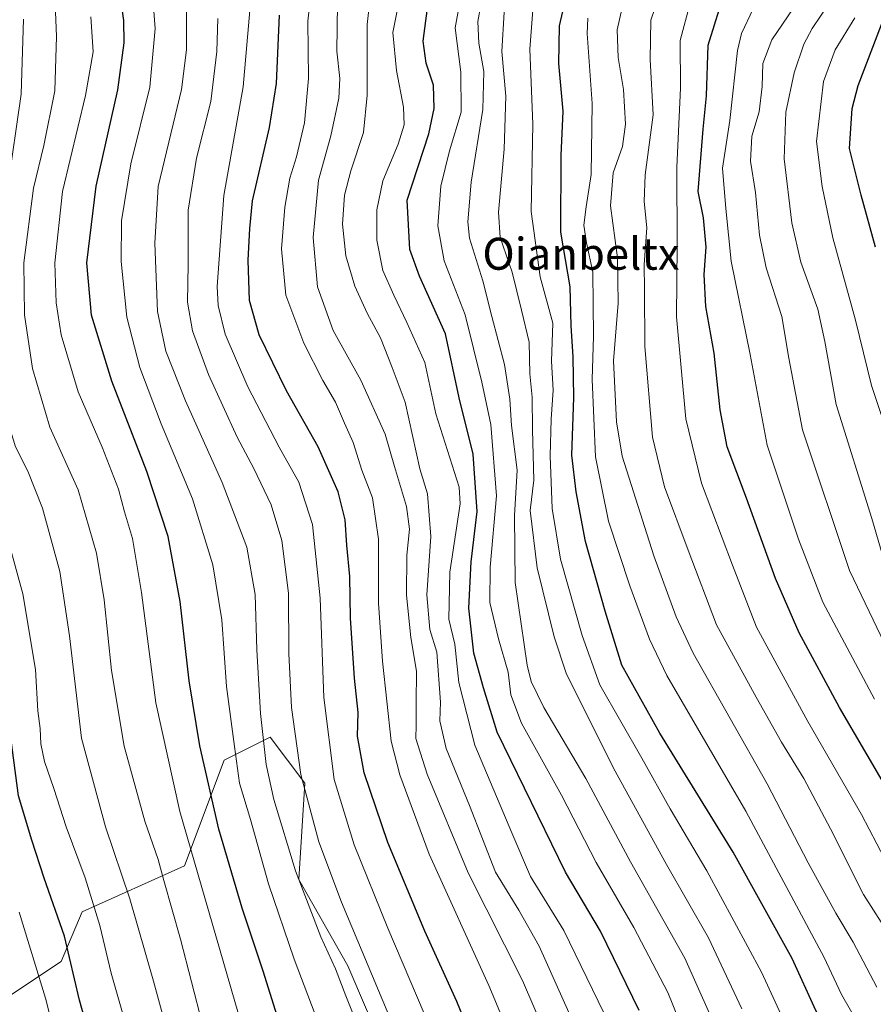
# Model space of a CAD drawing. Units: metres. Extents: x 634340 to 637369, y 4771402 to 4773768.
# Drawn here: x 634733 to 634947, y 4772162 to 4772408 of the extents above; entities that cross this region are included whole.
import ezdxf
from ezdxf.enums import TextEntityAlignment as Align

# ---------------------------------------------------------------- set-up
doc = ezdxf.new("R2010")
doc.units = ezdxf.units.M
doc.header["$MEASUREMENT"] = 0
for name, color, linetype, lineweight in [('Arbolado forestal CxS', 92, 'Continuous', 0), ('Curva de nivel maestra', 36, 'Continuous', 30), ('Curva de nivel normal', 36, 'Continuous', 0), ('Pastizal CxS', 92, 'Continuous', 0), ('Texto cartográfico', 19, 'Continuous', 0)]:
    doc.layers.add(name, color=color, linetype=linetype, lineweight=lineweight)
doc.styles.add('Arial', font='txt', dxfattribs={"height": 0.2})

# ---------------------------------------------------------------- blocks, each defined once
blk = doc.blocks.new('*U164')
at = {"layer": 'Curva de nivel normal', "color": 36, "linetype": 'Continuous', "lineweight": 0}
blk.add_polyline3d([(634787.99, 4772160.22, 1130), (634773.49, 4772210.39, 1130), (634767.48, 4772237.59, 1130), (634763.87, 4772265.15, 1130), (634761.62, 4772278.66, 1130), (634759.63, 4772285.33, 1130), (634758.1, 4772291, 1130), (634753.99, 4772301.54, 1130), (634747.99, 4772315.38, 1130), (634743.78, 4772329.61, 1130), (634742.5, 4772337.65, 1130), (634742.16, 4772347.68, 1130), (634744.11, 4772365.51, 1130), (634749.85, 4772389.52, 1130), (634751.78, 4772400.46, 1130), (634751.17, 4772409.19, 1130)], dxfattribs=at)
blk = doc.blocks.new('*U170')
at = {"layer": 'Curva de nivel normal', "color": 36, "linetype": 'Continuous', "lineweight": 0}
blk.add_polyline3d([(634947.22, 4772238.5, 1020), (634934.3, 4772262.73, 1020), (634928.21, 4772278.51, 1020), (634920.37, 4772302.03, 1020), (634916.16, 4772324.71, 1020), (634911.43, 4772348.05, 1020), (634910.04, 4772361.24, 1020), (634909.21, 4772371.32, 1020), (634911.02, 4772383.26, 1020), (634912.94, 4772400.74, 1020), (634914, 4772405.07, 1020), (634916.9, 4772411.23, 1020)], dxfattribs=at)
blk = doc.blocks.new('*U181')
at = {"layer": 'Curva de nivel normal', "color": 36, "linetype": 'Continuous', "lineweight": 0}
blk.add_polyline3d([(634779.12, 4772157.1, 1135), (634773.6, 4772178.39, 1135), (634769.47, 4772193.06, 1135), (634768.06, 4772198.39, 1135), (634764.7, 4772207.93, 1135), (634759.49, 4772226.73, 1135), (634756.32, 4772245.66, 1135), (634754.55, 4772263.33, 1135), (634752.59, 4772274.99, 1135), (634748.01, 4772290.86, 1135), (634740.91, 4772306.56, 1135), (634736.59, 4772321.22, 1135), (634734.56, 4772334.66, 1135), (634734.45, 4772347.66, 1135), (634736.82, 4772366.32, 1135), (634739.39, 4772376.99, 1135), (634742.15, 4772390.65, 1135), (634742.56, 4772404.31, 1135), (634741.92, 4772420.9, 1135)], dxfattribs=at)
blk = doc.blocks.new('*U191')
at = {"layer": 'Curva de nivel normal', "color": 36, "linetype": 'Continuous', "lineweight": 0}
blk.add_polyline3d([(634949.8, 4772252.26, 1015), (634941.02, 4772270.66, 1015), (634929.2, 4772305.86, 1015), (634925.86, 4772323.77, 1015), (634924.03, 4772334.26, 1015), (634920.13, 4772346.41, 1015), (634918.47, 4772354.57, 1015), (634917.46, 4772365.21, 1015), (634916.24, 4772373.13, 1015), (634916.59, 4772379.32, 1015), (634918.41, 4772385.42, 1015), (634919.17, 4772391.74, 1015), (634919.34, 4772397.5, 1015), (634921.57, 4772403.41, 1015), (634926.9, 4772411.25, 1015)], dxfattribs=at)
blk = doc.blocks.new('*U193')
at = {"layer": 'Curva de nivel normal', "color": 36, "linetype": 'Continuous', "lineweight": 0}
blk.add_polyline3d([(634953.56, 4772191.28, 1030), (634944, 4772209.64, 1030), (634930.57, 4772232.92, 1030), (634917.69, 4772256.49, 1030), (634911.7, 4772272, 1030), (634904, 4772292.56, 1030), (634900.07, 4772308.6, 1030), (634897.73, 4772334.14, 1030), (634897.87, 4772351.97, 1030), (634897.76, 4772371.56, 1030), (634898.69, 4772391.32, 1030), (634898.64, 4772403.32, 1030), (634901.22, 4772412.99, 1030)], dxfattribs=at)
blk = doc.blocks.new('*U195')
at = {"layer": 'Curva de nivel normal', "color": 36, "linetype": 'Continuous', "lineweight": 0}
blk.add_polyline3d([(634773.44, 4772143.72, 1140), (634766.88, 4772167.9, 1140), (634760.96, 4772188.52, 1140), (634754.83, 4772206.51, 1140), (634748.84, 4772228.7, 1140), (634745.87, 4772254.33, 1140), (634743.4, 4772270.45, 1140), (634739.08, 4772286.24, 1140), (634735.46, 4772295.56, 1140), (634732.38, 4772301.61, 1140), (634729.67, 4772310.35, 1140), (634727.06, 4772325.76, 1140), (634726.66, 4772338.26, 1140), (634728.2, 4772353.75, 1140), (634730.38, 4772366.2, 1140), (634733.78, 4772389.86, 1140), (634734.37, 4772408.65, 1140)], dxfattribs=at)
blk = doc.blocks.new('*U215')
at = {"layer": 'Curva de nivel maestra', "color": 36, "linetype": 'Continuous', "lineweight": 30}
blk.add_polyline3d([(634949.19, 4772218.13, 1025), (634938.51, 4772236.36, 1025), (634928.42, 4772255.09, 1025), (634922.48, 4772268.65, 1025), (634915.23, 4772288.8, 1025), (634910.38, 4772301.62, 1025), (634908.62, 4772310.85, 1025), (634907.1, 4772325.02, 1025), (634905.06, 4772336.7, 1025), (634904.63, 4772344.77, 1025), (634905.13, 4772351.6, 1025), (634904.47, 4772358.94, 1025), (634903.1, 4772365.47, 1025), (634904.35, 4772381.1, 1025), (634905.19, 4772389.46, 1025), (634905.64, 4772402.1, 1025), (634908.81, 4772412.32, 1025)], dxfattribs=at)

msp = doc.modelspace()

# ---------------------------------------------------------------- linework, layer by layer
at = {"layer": 'Arbolado forestal CxS', "color": 92, "linetype": 'Continuous', "lineweight": 0}
for points in [[(634834.13, 4772128.08, 1111.26), (634815.49, 4772171.75, 1112.46), (634803.22, 4772193.34, 1114.37), (634804.73, 4772217.45, 1108.63), (634796.09, 4772228.97, 1112.46), (634784.56, 4772223.21, 1120.45), (634774.59, 4772196.8, 1130.75), (634749.03, 4772185.28, 1146.15), (634743.73, 4772172.84, 1150.78), (634731.12, 4772164.42, 1159.28), (634713.02, 4772174.24, 1169.87), (634716.38, 4772212.17, 1161.15), (634701.02, 4772216.01, 1174.66), (634695.26, 4772232.34, 1176.7), (634687.58, 4772279.39, 1179.32), (634695.26, 4772324.53, 1167), (634694.78, 4772360.06, 1167.26), (634702.94, 4772375.42, 1160.68), (634706.48, 4772400.12, 1156.45), (634733.53, 4772423.32, 1139.01)], [(634733.53, 4772423.32, 1139.01), (634706.48, 4772400.12, 1156.45), (634702.94, 4772375.42, 1160.68), (634694.78, 4772360.06, 1167.26), (634695.26, 4772324.53, 1167), (634687.58, 4772279.39, 1179.32), (634695.26, 4772232.34, 1176.7), (634701.02, 4772216.01, 1174.66), (634716.38, 4772212.17, 1161.15), (634713.02, 4772174.24, 1169.87), (634731.12, 4772164.42, 1159.28), (634743.73, 4772172.84, 1150.78), (634749.03, 4772185.28, 1146.15), (634774.59, 4772196.8, 1130.75), (634784.56, 4772223.21, 1120.45), (634796.09, 4772228.97, 1112.46), (634804.73, 4772217.45, 1108.63), (634803.22, 4772193.34, 1114.37), (634815.49, 4772171.75, 1112.46), (634834.13, 4772128.08, 1111.26)]]:
    msp.add_polyline3d(points, dxfattribs=at)
at = {"layer": 'Curva de nivel maestra', "color": 36, "linetype": 'Continuous', "lineweight": 30}
for points in [[(634797.81, 4772159.2, 1125), (634794.32, 4772170.42, 1125), (634789.02, 4772186.19, 1125), (634783.23, 4772205.91, 1125), (634778.45, 4772226.8, 1125), (634775.76, 4772243.02, 1125), (634773.54, 4772262.94, 1125), (634770.53, 4772279.15, 1125), (634765.24, 4772295.42, 1125), (634756.42, 4772318.04, 1125), (634751.39, 4772334.58, 1125), (634750.22, 4772347.63, 1125), (634752.5, 4772366.81, 1125), (634757.91, 4772390.91, 1125), (634759.54, 4772402.68, 1125), (634759.41, 4772408.28, 1125), (634756.75, 4772427.24, 1125)], [(634751.07, 4772153.28, 1150), (634748.33, 4772163.13, 1150), (634744.64, 4772179.15, 1150), (634739.5, 4772193.64, 1150), (634736.45, 4772203.21, 1150), (634733.13, 4772214.26, 1150), (634730.35, 4772235.22, 1150), (634727.54, 4772252.17, 1150), (634723.6, 4772269.14, 1150), (634717.5, 4772290, 1150), (634714.49, 4772299.66, 1150), (634713.4, 4772311.22, 1150), (634712.53, 4772334.3, 1150), (634713.39, 4772344.12, 1150), (634715.23, 4772351.13, 1150), (634715.96, 4772359.68, 1150), (634718.19, 4772373.49, 1150), (634718.55, 4772381.43, 1150), (634719.25, 4772389.99, 1150), (634719.65, 4772405.66, 1150), (634717.88, 4772416.99, 1150)], [(634952.99, 4772112.9, 1050), (634944.01, 4772136.92, 1050), (634938.62, 4772149.02, 1050), (634932.55, 4772160.58, 1050), (634926.62, 4772173.6, 1050), (634911.93, 4772200.15, 1050), (634893.55, 4772230, 1050), (634884.07, 4772246.94, 1050), (634879.84, 4772260.45, 1050), (634874.91, 4772277.92, 1050), (634872.62, 4772290.31, 1050), (634871.55, 4772299.54, 1050), (634872.03, 4772313.93, 1050), (634871.88, 4772324.16, 1050), (634871.32, 4772331.87, 1050), (634871.09, 4772341.66, 1050), (634868.81, 4772355.32, 1050), (634868.9, 4772374.5, 1050), (634869.36, 4772385.56, 1050), (634868.3, 4772397.53, 1050), (634868.43, 4772406.94, 1050), (634870.66, 4772416.7, 1050)], [(634888.38, 4772160.6, 1075), (634878.72, 4772180.38, 1075), (634869.96, 4772195.2, 1075), (634852.88, 4772230.21, 1075), (634849.44, 4772241.3, 1075), (634847, 4772249.96, 1075), (634845.75, 4772261.2, 1075), (634846.35, 4772272.81, 1075), (634847.88, 4772285.45, 1075), (634846.84, 4772299.75, 1075), (634843.34, 4772313.91, 1075), (634839.95, 4772329.85, 1075), (634833.39, 4772344.28, 1075), (634831.01, 4772351.02, 1075), (634830.36, 4772363.32, 1075), (634835.75, 4772379.97, 1075), (634837.09, 4772386.25, 1075), (634836.95, 4772392.13, 1075), (634835.05, 4772397.6, 1075), (634834.32, 4772403.13, 1075), (634835.41, 4772411.34, 1075)], [(634849.69, 4772145.92, 1100), (634842.79, 4772162.82, 1100), (634834.71, 4772180.43, 1100), (634825.46, 4772202.58, 1100), (634819.58, 4772220.04, 1100), (634817.94, 4772229.19, 1100), (634818.08, 4772235.14, 1100), (634817.16, 4772243.72, 1100), (634816.13, 4772258.76, 1100), (634816.02, 4772269.17, 1100), (634815.25, 4772277, 1100), (634814.79, 4772283.33, 1100), (634813.1, 4772290.31, 1100), (634808.06, 4772301.59, 1100), (634800.16, 4772315.64, 1100), (634793.32, 4772329.66, 1100), (634790.92, 4772338.22, 1100), (634790.52, 4772348.33, 1100), (634790.94, 4772356.24, 1100), (634791.65, 4772363.2, 1100), (634795.89, 4772381.51, 1100), (634797.64, 4772392.54, 1100), (634798.36, 4772409.65, 1100)], [(634947.51, 4772351.6, 1000), (634943.89, 4772364.6, 1000), (634940.96, 4772376.22, 1000), (634941.7, 4772386.24, 1000), (634943.19, 4772392.06, 1000), (634950.11, 4772410.13, 1000)]]:
    msp.add_polyline3d(points, dxfattribs=at)
at = {"layer": 'Curva de nivel normal', "color": 36, "linetype": 'Continuous', "lineweight": 0}
for points in [[(634873.59, 4772153.72, 1085), (634863.36, 4772176.66, 1085), (634858.28, 4772185.65, 1085), (634852.46, 4772195.2, 1085), (634845.92, 4772211.87, 1085), (634840.12, 4772226.1, 1085), (634838.52, 4772233.08, 1085), (634838.68, 4772237.76, 1085), (634837.76, 4772250.25, 1085), (634836.03, 4772255.88, 1085), (634835.23, 4772264.61, 1085), (634836.25, 4772279.16, 1085), (634835.4, 4772289.85, 1085), (634833.54, 4772296.1, 1085), (634829.8, 4772312.79, 1085), (634826.54, 4772321.5, 1085), (634823.66, 4772328.87, 1085), (634820.33, 4772335.05, 1085), (634817.26, 4772341.81, 1085), (634815.02, 4772349.38, 1085), (634814.16, 4772357.29, 1085), (634814.66, 4772364.55, 1085), (634816.23, 4772370.63, 1085), (634819.43, 4772380.27, 1085), (634820.32, 4772389.64, 1085), (634820.35, 4772407.31, 1085), (634822.76, 4772428.95, 1085)], [(634811.62, 4772148.13, 1120), (634802.05, 4772173.39, 1120), (634795.66, 4772192.3, 1120), (634791.11, 4772208.32, 1120), (634788.41, 4772217.46, 1120), (634787.12, 4772226.66, 1120), (634785.14, 4772241.66, 1120), (634783.94, 4772258.33, 1120), (634781.69, 4772272.09, 1120), (634776.59, 4772288.59, 1120), (634768.82, 4772307.38, 1120), (634763.45, 4772321.49, 1120), (634760.22, 4772334.06, 1120), (634758.77, 4772347.96, 1120), (634758.9, 4772358.16, 1120), (634761.23, 4772372.43, 1120), (634765.96, 4772391.6, 1120), (634767.32, 4772406.32, 1120), (634766.11, 4772421.65, 1120)], [(634879.54, 4772160, 1080), (634869.52, 4772180.58, 1080), (634861.2, 4772194.11, 1080), (634856.54, 4772205, 1080), (634847.29, 4772227, 1080), (634843.23, 4772242.63, 1080), (634842.24, 4772252.2, 1080), (634840.72, 4772258.52, 1080), (634840.98, 4772270.28, 1080), (634843.56, 4772287.38, 1080), (634843.33, 4772291.53, 1080), (634837.49, 4772309.86, 1080), (634834.76, 4772322.71, 1080), (634830.22, 4772332.72, 1080), (634827.02, 4772339.56, 1080), (634824.25, 4772345.71, 1080), (634822.78, 4772353.29, 1080), (634822.76, 4772360.88, 1080), (634824.28, 4772368.16, 1080), (634828.08, 4772377.31, 1080), (634829.62, 4772382.21, 1080), (634829.38, 4772386.61, 1080), (634827.66, 4772395.78, 1080), (634826.73, 4772405.27, 1080), (634829.91, 4772421.32, 1080)], [(634905.16, 4772141.42, 1070), (634895.58, 4772165.06, 1070), (634887.06, 4772181.3, 1070), (634877.59, 4772197.64, 1070), (634868.92, 4772214.42, 1070), (634858.97, 4772232.45, 1070), (634856.29, 4772239.58, 1070), (634855.6, 4772245.21, 1070), (634853.18, 4772253.55, 1070), (634851.02, 4772262.63, 1070), (634851.08, 4772271.53, 1070), (634852.71, 4772289.35, 1070), (634851.23, 4772307.21, 1070), (634848.97, 4772317.79, 1070), (634844.81, 4772334.61, 1070), (634839.6, 4772348.16, 1070), (634837.98, 4772356.91, 1070), (634838.73, 4772366.8, 1070), (634840.94, 4772375.65, 1070), (634843.85, 4772385.32, 1070), (634843.76, 4772395.32, 1070), (634842.33, 4772406.47, 1070), (634844.97, 4772421.16, 1070)], [(634759.58, 4772158.23, 1145), (634756.28, 4772169.88, 1145), (634753.4, 4772181.82, 1145), (634749.75, 4772193.79, 1145), (634745.02, 4772206.52, 1145), (634741.91, 4772216.1, 1145), (634739.56, 4772222.86, 1145), (634738.65, 4772227.31, 1145), (634738.5, 4772231.1, 1145), (634737.95, 4772235.51, 1145), (634737.36, 4772245.89, 1145), (634734.15, 4772264.84, 1145), (634727.67, 4772288.3, 1145), (634723.02, 4772300.46, 1145), (634720.84, 4772309.15, 1145), (634719.69, 4772324.71, 1145), (634719.96, 4772338.58, 1145), (634721.85, 4772355.89, 1145), (634724.59, 4772372.36, 1145), (634725.95, 4772385.93, 1145), (634726.34, 4772403.06, 1145), (634727.25, 4772418.99, 1145)], [(634836.47, 4772155.34, 1105), (634825.49, 4772181.16, 1105), (634817.05, 4772202, 1105), (634812.05, 4772218.38, 1105), (634809.46, 4772238.86, 1105), (634808.53, 4772263.75, 1105), (634806.68, 4772282.16, 1105), (634803.21, 4772292.76, 1105), (634798.27, 4772301.56, 1105), (634790.47, 4772316.61, 1105), (634784.76, 4772329.8, 1105), (634783.08, 4772336.94, 1105), (634782.82, 4772341.71, 1105), (634784.46, 4772364.46, 1105), (634789.31, 4772391.66, 1105), (634791.54, 4772417.54, 1105)], [(634859.75, 4772145.23, 1095), (634850.76, 4772166.8, 1095), (634835.8, 4772199.66, 1095), (634828.5, 4772219.54, 1095), (634826.33, 4772228, 1095), (634824.14, 4772248, 1095), (634823.17, 4772262.48, 1095), (634823.15, 4772278.53, 1095), (634821.66, 4772288.81, 1095), (634819.02, 4772295.73, 1095), (634816.82, 4772302.72, 1095), (634814.64, 4772307.53, 1095), (634812.36, 4772312.78, 1095), (634809.21, 4772318.24, 1095), (634804.48, 4772327.57, 1095), (634799.98, 4772339.53, 1095), (634798.92, 4772351.13, 1095), (634799.74, 4772361.6, 1095), (634800.98, 4772368.81, 1095), (634802.66, 4772374.18, 1095), (634804.62, 4772382.65, 1095), (634805.68, 4772393.76, 1095), (634805.44, 4772408.1, 1095), (634806.44, 4772417.04, 1095)], [(634905.94, 4772159.85, 1065), (634899.79, 4772173.69, 1065), (634886.19, 4772197.76, 1065), (634875.03, 4772218.6, 1065), (634864.49, 4772236.39, 1065), (634861.33, 4772242.92, 1065), (634860.36, 4772246.96, 1065), (634857.33, 4772267.7, 1065), (634857.19, 4772284.46, 1065), (634857.89, 4772295.79, 1065), (634856.4, 4772306.97, 1065), (634856.02, 4772313.53, 1065), (634854.66, 4772322.25, 1065), (634851.54, 4772334.19, 1065), (634849.29, 4772343.14, 1065), (634845.92, 4772353.82, 1065), (634845.52, 4772357.92, 1065), (634846.31, 4772367.87, 1065), (634849.28, 4772386.01, 1065), (634849.52, 4772395.54, 1065), (634848.26, 4772402.65, 1065), (634848.02, 4772408.03, 1065), (634849.52, 4772416.48, 1065)], [(634951.46, 4772178.78, 1035), (634944.53, 4772189.59, 1035), (634936.26, 4772206.04, 1035), (634929.55, 4772218.66, 1035), (634924.01, 4772227.67, 1035), (634917.64, 4772239.01, 1035), (634907.7, 4772257.04, 1035), (634900.6, 4772275.75, 1035), (634894.7, 4772291.62, 1035), (634891.73, 4772304.04, 1035), (634889.77, 4772326.71, 1035), (634889.73, 4772340.88, 1035), (634889.64, 4772347.2, 1035), (634890.31, 4772356.4, 1035), (634889.62, 4772362.99, 1035), (634889.86, 4772369.65, 1035), (634891.86, 4772384.65, 1035), (634891.1, 4772398.5, 1035), (634891.3, 4772408.37, 1035), (634894.36, 4772417.5, 1035)], [(634819.03, 4772154.26, 1115), (634814.98, 4772164.2, 1115), (634812.44, 4772171, 1115), (634808.76, 4772178.99, 1115), (634802.42, 4772195.51, 1115), (634796.96, 4772213.37, 1115), (634795.09, 4772222.14, 1115), (634793.63, 4772234.85, 1115), (634792.72, 4772250.79, 1115), (634792.32, 4772264.7, 1115), (634790.25, 4772276.49, 1115), (634784.04, 4772292.7, 1115), (634774.88, 4772313.13, 1115), (634769.95, 4772325.54, 1115), (634767.86, 4772335.48, 1115), (634767.18, 4772352.58, 1115), (634768.05, 4772366.76, 1115), (634773.9, 4772391.06, 1115), (634775.12, 4772400.95, 1115), (634775.12, 4772413.71, 1115)], [(634947.87, 4772166.39, 1040), (634941.95, 4772177.66, 1040), (634937.55, 4772184.96, 1040), (634930.64, 4772197.54, 1040), (634920.36, 4772217.3, 1040), (634901.89, 4772250, 1040), (634897.66, 4772259.05, 1040), (634892.01, 4772274.32, 1040), (634884.16, 4772299.3, 1040), (634882.74, 4772307.89, 1040), (634881.97, 4772323.1, 1040), (634883.08, 4772337.54, 1040), (634882.98, 4772348.91, 1040), (634881.22, 4772361.91, 1040), (634881.91, 4772370.2, 1040), (634884.17, 4772376.79, 1040), (634884.92, 4772382.32, 1040), (634884.44, 4772390.99, 1040), (634883.12, 4772398.99, 1040), (634882.85, 4772405.92, 1040), (634885.05, 4772415.66, 1040)], [(634867.97, 4772147.71, 1090), (634859.15, 4772168.05, 1090), (634845.61, 4772195.03, 1090), (634835.3, 4772219.67, 1090), (634832.53, 4772228.66, 1090), (634832.56, 4772231.94, 1090), (634832.57, 4772237.48, 1090), (634832.66, 4772245.5, 1090), (634831.22, 4772253.92, 1090), (634830.18, 4772264.47, 1090), (634830.26, 4772274.53, 1090), (634830.89, 4772281, 1090), (634830.18, 4772286.68, 1090), (634827.14, 4772296.7, 1090), (634824.85, 4772304.74, 1090), (634818.71, 4772318.33, 1090), (634811.8, 4772330.76, 1090), (634807.86, 4772341.68, 1090), (634806.8, 4772353.99, 1090), (634808.12, 4772368.32, 1090), (634811.24, 4772379.45, 1090), (634813.26, 4772388.85, 1090), (634813.52, 4772393.78, 1090), (634812.74, 4772400.61, 1090), (634812.93, 4772412.49, 1090)], [(634948.33, 4772091.73, 1055), (634945.7, 4772103.26, 1055), (634942.57, 4772113.77, 1055), (634940.29, 4772120.04, 1055), (634934.18, 4772137.18, 1055), (634918.96, 4772170.2, 1055), (634905.3, 4772195.54, 1055), (634896.12, 4772211.04, 1055), (634889.03, 4772223.7, 1055), (634878.54, 4772242.05, 1055), (634874.15, 4772254.41, 1055), (634868.72, 4772273.54, 1055), (634866.62, 4772286.19, 1055), (634866.13, 4772299.36, 1055), (634866.33, 4772308.57, 1055), (634866.88, 4772315.78, 1055), (634866.46, 4772323.04, 1055), (634866.76, 4772332.56, 1055), (634863.62, 4772344.14, 1055), (634861.36, 4772360.49, 1055), (634861.81, 4772382.37, 1055), (634861.01, 4772401.11, 1055), (634861.88, 4772411.95, 1055)], [(634950.92, 4772268.86, 1010), (634946.61, 4772283.69, 1010), (634937.62, 4772312.22, 1010), (634934.81, 4772327.98, 1010), (634933.04, 4772336.04, 1010), (634928.83, 4772347.84, 1010), (634926.56, 4772357.67, 1010), (634924.69, 4772373.66, 1010), (634925.06, 4772385.37, 1010), (634927.17, 4772395.2, 1010), (634929.6, 4772402.37, 1010), (634931.68, 4772406.32, 1010), (634936.15, 4772412.99, 1010)], [(634825.75, 4772159.41, 1110), (634813.89, 4772187.66, 1110), (634808.19, 4772202.74, 1110), (634803.74, 4772219.62, 1110), (634801.39, 4772236.37, 1110), (634800.76, 4772249.86, 1110), (634800.68, 4772264.96, 1110), (634799, 4772278.18, 1110), (634796.27, 4772287.06, 1110), (634791.96, 4772296.2, 1110), (634787.79, 4772304.07, 1110), (634780.64, 4772319.68, 1110), (634776.63, 4772330.66, 1110), (634775.38, 4772337.82, 1110), (634775.52, 4772347.3, 1110), (634775.57, 4772360.81, 1110), (634777.63, 4772373.82, 1110), (634781.22, 4772388.01, 1110), (634782.72, 4772400.49, 1110), (634782.94, 4772408.78, 1110)], [(634914.05, 4772160.97, 1060), (634905.73, 4772178.78, 1060), (634895.22, 4772197.06, 1060), (634881.94, 4772221.23, 1060), (634870.13, 4772244.98, 1060), (634867.1, 4772254.06, 1060), (634862.86, 4772271.33, 1060), (634861.1, 4772285.72, 1060), (634861.99, 4772293.3, 1060), (634861.72, 4772305.84, 1060), (634861.58, 4772314.02, 1060), (634861.01, 4772319.91, 1060), (634860.89, 4772327.8, 1060), (634858.91, 4772335.77, 1060), (634856.62, 4772345.32, 1060), (634853.58, 4772354, 1060), (634853.17, 4772360.37, 1060), (634854.62, 4772376.07, 1060), (634855.04, 4772389.34, 1060), (634854.02, 4772400.49, 1060), (634854.64, 4772410.37, 1060)], [(634948.04, 4772150.4, 1045), (634943.5, 4772156.74, 1045), (634938.96, 4772164.61, 1045), (634934.65, 4772173.86, 1045), (634915.04, 4772210.41, 1045), (634895.31, 4772244.36, 1045), (634890.94, 4772253.48, 1045), (634886.08, 4772266.84, 1045), (634880.72, 4772283.04, 1045), (634877.45, 4772299.09, 1045), (634876.63, 4772318.48, 1045), (634876.94, 4772329.27, 1045), (634876.9, 4772337.33, 1045), (634876.75, 4772345.34, 1045), (634875.16, 4772352.64, 1045), (634874.55, 4772357.11, 1045), (634875.09, 4772361.67, 1045), (634876.4, 4772369.72, 1045), (634876.6, 4772387.52, 1045), (634875.4, 4772405.07, 1045), (634875.5, 4772408.87, 1045)], [(634952.27, 4772299.72, 1005), (634946.49, 4772316.96, 1005), (634942.47, 4772333.31, 1005), (634936.81, 4772353.94, 1005), (634934.15, 4772366.71, 1005), (634932.76, 4772378.02, 1005), (634934.51, 4772392.99, 1005), (634937.41, 4772400.91, 1005), (634942.32, 4772408.99, 1005)], [(634746.59, 4772136.92, 1155), (634739.82, 4772163.66, 1155), (634733.24, 4772185.2, 1155)]]:
    msp.add_polyline3d(points, dxfattribs=at)
at = {"layer": 'Pastizal CxS', "color": 92, "linetype": 'Continuous', "lineweight": 0}
msp.add_polyline3d([(634733.53, 4772423.32, 1139.01), (634706.48, 4772400.12, 1156.45), (634702.94, 4772375.42, 1160.68), (634694.78, 4772360.06, 1167.26), (634695.26, 4772324.53, 1167), (634687.58, 4772279.39, 1179.32), (634695.26, 4772232.34, 1176.7), (634701.02, 4772216.01, 1174.66), (634716.38, 4772212.17, 1161.15), (634713.02, 4772174.24, 1169.87), (634731.12, 4772164.42, 1159.28), (634743.73, 4772172.84, 1150.78), (634749.03, 4772185.28, 1146.15), (634774.59, 4772196.8, 1130.75), (634784.56, 4772223.21, 1120.45), (634796.09, 4772228.97, 1112.46), (634804.73, 4772217.45, 1108.63), (634803.22, 4772193.34, 1114.37), (634815.49, 4772171.75, 1112.46), (634834.13, 4772128.08, 1111.26)], dxfattribs=at)
msp.add_polyline3d([(634733.53, 4772423.32, 1139.01), (634706.48, 4772400.12, 1156.45), (634702.94, 4772375.42, 1160.68), (634694.78, 4772360.06, 1167.26), (634695.26, 4772324.53, 1167), (634687.58, 4772279.39, 1179.32), (634695.26, 4772232.34, 1176.7), (634701.02, 4772216.01, 1174.66), (634716.38, 4772212.17, 1161.15), (634713.02, 4772174.24, 1169.87), (634731.12, 4772164.42, 1159.28), (634743.73, 4772172.84, 1150.78), (634749.03, 4772185.28, 1146.15), (634774.59, 4772196.8, 1130.75), (634784.56, 4772223.21, 1120.45), (634796.09, 4772228.97, 1112.46), (634804.73, 4772217.45, 1108.63), (634803.22, 4772193.34, 1114.37), (634815.49, 4772171.75, 1112.46), (634834.13, 4772128.08, 1111.26)], dxfattribs=at)

# ---------------------------------------------------------------- block references
at = {"layer": 'Curva de nivel maestra', "color": 36, "linetype": 'Continuous', "lineweight": 30}
msp.add_blockref('*U215', (0, 0), dxfattribs=at)
at = {"layer": 'Curva de nivel normal', "color": 36, "linetype": 'Continuous', "lineweight": 0}
for name in ['*U191', '*U170', '*U193', '*U164', '*U181', '*U195']:
    msp.add_blockref(name, (0, 0), dxfattribs=at)

# ---------------------------------------------------------------- texts
at = {"layer": 'Texto cartográfico', "color": 19, "linetype": 'Continuous', "lineweight": 0, "style": 'Arial'}
msp.add_text('Oianbeltx', height=8, dxfattribs=at).set_placement((634873.82, 4772349.92), align=Align.MIDDLE_CENTER)

doc.saveas('drawing.dxf')
